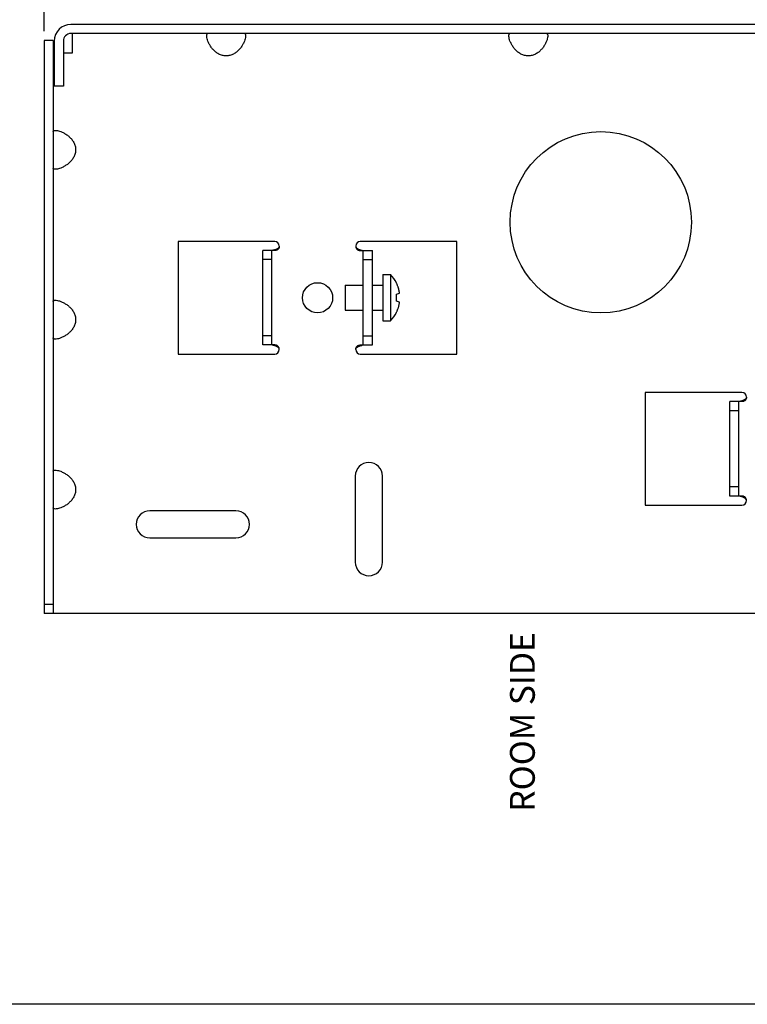
# Model space of a CAD drawing. Units: inches. Extents: x 3.8 to 22.7, y 4.3 to 25.4.
# Drawn here: x 11.2 to 16, y 4.3 to 10.8 of the extents above; entities that cross this region are included whole.
import ezdxf

# ---------------------------------------------------------------- set-up
doc = ezdxf.new("R2010")
doc.units = ezdxf.units.IN
doc.header["$MEASUREMENT"] = 0
for name, color, linetype in [('DIMENSION', 7, 'Continuous'), ('DRAWING', 7, 'Continuous'), ('TEXT', 1, 'Continuous')]:
    doc.layers.add(name, color=color, linetype=linetype)
doc.styles.add('ROMAND', font='romand__.ttf')

msp = doc.modelspace()

# ---------------------------------------------------------------- linework, layer by layer
at = {"layer": 'DIMENSION'}
msp.add_line((11.3342, 10.769), (11.3342, 11.6942), dxfattribs=at)
at = {"layer": 'DRAWING', "linetype": 'Continuous'}
for p, q in [((17.5842, 10.814), (11.5117, 10.814)), ((11.3942, 10.7065), (11.3342, 10.7065)), ((11.3342, 10.7065), (11.3342, 6.914)), ((11.3942, 10.7065), (11.3942, 6.914)), ((11.4017, 10.704), (11.4017, 10.404)), ((11.4617, 10.704), (11.4617, 10.404)), ((17.5842, 10.754), (11.5117, 10.754)), ((11.5217, 10.6265), (11.5217, 10.754)), ((11.4017, 10.6265), (11.3942, 10.6265)), ((11.4617, 10.6265), (11.5217, 10.6265)), ((11.4617, 10.404), (11.4017, 10.404)), ((12.8612, 9.3765), (12.2212, 9.3765)), ((12.2212, 9.3765), (12.2212, 8.6315)), ((14.0672, 9.3765), (13.4272, 9.3765)), ((14.0672, 8.6315), (14.0672, 9.3765)), ((12.8412, 9.3165), (12.7812, 9.3165)), ((12.7812, 8.6915), (12.7812, 9.3165)), ((12.8612, 9.3165), (12.8412, 9.3165)), ((12.8412, 8.6915), (12.8412, 9.3165)), ((13.4272, 9.3165), (13.4472, 9.3165)), ((13.4472, 9.3165), (13.5072, 9.3165)), ((13.4472, 8.6915), (13.4472, 9.3165)), ((13.5072, 8.6915), (13.5072, 9.3165)), ((12.8412, 9.2565), (12.7812, 9.2565)), ((13.4472, 9.2565), (13.5072, 9.2565)), ((13.5772, 9.1575), (13.6272, 9.1575)), ((13.5772, 9.1575), (13.5772, 8.8515)), ((13.6272, 9.1575), (13.6272, 8.8515)), ((13.3272, 9.0865), (13.4472, 9.0865)), ((13.3272, 9.0865), (13.3272, 8.9225)), ((13.5072, 9.0865), (13.5772, 9.0865)), ((13.6657, 9.1031), (13.667, 9.1034)), ((13.6657, 9.0281), (13.6872, 9.0335)), ((13.6872, 8.9754), (13.6657, 8.9808)), ((13.3272, 8.9225), (13.4472, 8.9225)), ((13.5072, 8.9225), (13.5772, 8.9225)), ((13.667, 8.9055), (13.6657, 8.9058)), ((13.5772, 8.8515), (13.6272, 8.8515)), ((12.8412, 8.7515), (12.7812, 8.7515)), ((13.4472, 8.7515), (13.5072, 8.7515)), ((12.8412, 8.6915), (12.7812, 8.6915)), ((12.8612, 8.6915), (12.8412, 8.6915)), ((13.4272, 8.6915), (13.4472, 8.6915)), ((13.4472, 8.6915), (13.5072, 8.6915)), ((12.2212, 8.6315), (12.8612, 8.6315)), ((13.4272, 8.6315), (14.0672, 8.6315)), ((15.3135, 8.3765), (15.3135, 7.6315)), ((15.9535, 8.3765), (15.3135, 8.3765)), ((15.8735, 7.6915), (15.8735, 8.3165)), ((15.9335, 8.3165), (15.8735, 8.3165)), ((15.9335, 7.6915), (15.9335, 8.3165)), ((15.9535, 8.3165), (15.9335, 8.3165)), ((15.9335, 8.2565), (15.8735, 8.2565)), ((13.3942, 7.824), (13.3942, 7.254)), ((13.5742, 7.254), (13.5742, 7.824)), ((15.9335, 7.7515), (15.8735, 7.7515)), ((15.3135, 7.6315), (15.9535, 7.6315)), ((15.9335, 7.6915), (15.8735, 7.6915)), ((15.9535, 7.6915), (15.9335, 7.6915)), ((12.6042, 7.594), (12.0342, 7.594)), ((12.0342, 7.414), (12.6042, 7.414)), ((11.3942, 6.974), (11.3342, 6.974)), ((11.3942, 6.914), (11.3342, 6.914)), ((16.8342, 6.914), (11.3942, 6.914))]:
    msp.add_line(p, q, dxfattribs=at)
at = {"layer": 'DRAWING'}
msp.add_line((19.942, 4.3262), (3.7949, 4.3262), dxfattribs=at)
at = {"layer": 'DRAWING', "linetype": 'Continuous'}
for centre, radius in [((15.0192, 9.504), 0.6), ((13.1442, 9.004), 0.1)]:
    msp.add_circle(centre, radius, dxfattribs=at)
for centre, radius, start, end in [((11.5117, 10.704), 0.11, 90, 180), ((11.5117, 10.704), 0.05, 90, 180), ((12.8612, 9.3465), 0.03, 0, 90), ((13.4272, 9.3465), 0.03, 90, 180), ((13.4763, 9.0045), 0.2149, 27.42242, 45.39918), ((13.4763, 9.0045), 0.2149, 314.60082, 332.57758), ((12.8612, 8.6615), 0.03, 270, 0), ((13.4272, 8.6615), 0.03, 180, 270), ((15.9535, 8.3465), 0.03, 0, 90), ((13.4842, 7.824), 0.09, 0, 180), ((15.9535, 7.6615), 0.03, 270, 0), ((12.0342, 7.504), 0.09, 90, 270), ((12.6042, 7.504), 0.09, 270, 90), ((13.4842, 7.254), 0.09, 180, 0)]:
    msp.add_arc(centre, radius, start, end, dxfattribs=at)
for points, start_tangent, end_tangent in [([(12.418, 10.704), (12.4132, 10.7193), (12.4109, 10.7333), (12.4109, 10.7444), (12.4132, 10.7515), (12.418, 10.754)], (-0.37925, 0.925294), (1, 0)), ([(12.6603, 10.704), (12.6506, 10.6833), (12.6389, 10.6644), (12.625, 10.6469), (12.6083, 10.6311), (12.5879, 10.6176), (12.5642, 10.6084), (12.5392, 10.6053), (12.5141, 10.6084), (12.4904, 10.6176), (12.47, 10.6311), (12.4533, 10.6469), (12.4394, 10.6644), (12.4277, 10.6833), (12.418, 10.704)], (-0.37925, -0.925294), (-0.37925, 0.925294)), ([(12.6603, 10.754), (12.6651, 10.7515), (12.6674, 10.7444), (12.6674, 10.7333), (12.6651, 10.7193), (12.6603, 10.704)], (1, 0), (-0.37925, -0.925294)), ([(14.418, 10.704), (14.4132, 10.7193), (14.4109, 10.7333), (14.4109, 10.7444), (14.4132, 10.7515), (14.418, 10.754)], (-0.37925, 0.925294), (1, 0)), ([(14.6603, 10.704), (14.6506, 10.6833), (14.6389, 10.6644), (14.625, 10.6469), (14.6083, 10.6311), (14.5879, 10.6176), (14.5642, 10.6084), (14.5392, 10.6053), (14.5141, 10.6084), (14.4904, 10.6176), (14.47, 10.6311), (14.4533, 10.6469), (14.4394, 10.6644), (14.4277, 10.6833), (14.418, 10.704)], (-0.37925, -0.925294), (-0.37925, 0.925294)), ([(14.6603, 10.754), (14.6651, 10.7515), (14.6674, 10.7444), (14.6674, 10.7333), (14.6651, 10.7193), (14.6603, 10.704)], (1, 0), (-0.37925, -0.925294)), ([(11.3942, 10.1051), (11.3966, 10.1099), (11.4037, 10.1122), (11.4148, 10.1122), (11.4288, 10.1099), (11.4442, 10.1051)], (0, 1), (0.925294, -0.37925)), ([(11.4442, 10.1051), (11.4648, 10.0954), (11.4837, 10.0837), (11.5012, 10.0698), (11.517, 10.0531), (11.5305, 10.0327), (11.5397, 10.009), (11.5429, 9.984), (11.5397, 9.9589), (11.5305, 9.9353), (11.517, 9.9148), (11.5012, 9.8981), (11.4837, 9.8842), (11.4648, 9.8725), (11.4442, 9.8628)], (0.925294, -0.37925), (-0.925294, -0.37925)), ([(11.4442, 9.8628), (11.4288, 9.858), (11.4148, 9.8557), (11.4037, 9.8557), (11.3966, 9.858), (11.3942, 9.8628)], (-0.925294, -0.37925), (0, 1)), ([(12.8912, 9.3465), (12.8911, 9.3448), (12.8908, 9.3431), (12.8903, 9.3415), (12.8896, 9.34), (12.8878, 9.3369), (12.8853, 9.3341), (12.8822, 9.3314), (12.8785, 9.3288), (12.8744, 9.3265), (12.8698, 9.3244), (12.8649, 9.3225), (12.8597, 9.3209), (12.8542, 9.3195), (12.8486, 9.3184)], (0, -1), (-0.985514, -0.169597)), ([(12.8912, 9.3465), (12.891, 9.3431), (12.8905, 9.34), (12.8896, 9.3369), (12.8885, 9.3341), (12.8871, 9.3314), (12.8854, 9.3288), (12.8814, 9.3244), (12.8768, 9.3209), (12.8718, 9.3184), (12.8665, 9.3169), (12.8612, 9.3165)], (0, -1), (-1, 0)), ([(13.3972, 9.3465), (13.3973, 9.3448), (13.3975, 9.3431), (13.398, 9.3415), (13.3987, 9.34), (13.4005, 9.3369), (13.403, 9.3341), (13.4061, 9.3314), (13.4098, 9.3288), (13.414, 9.3265), (13.4185, 9.3244), (13.4234, 9.3225), (13.4287, 9.3209), (13.4341, 9.3195), (13.4397, 9.3184)], (0, -1), (0.985514, -0.169597)), ([(13.3972, 9.3465), (13.3973, 9.3431), (13.3978, 9.34), (13.3987, 9.3369), (13.3998, 9.3341), (13.4012, 9.3314), (13.4029, 9.3288), (13.4069, 9.3244), (13.4115, 9.3209), (13.4165, 9.3184), (13.4218, 9.3169), (13.4272, 9.3165)], (0, -1), (1, 0)), ([(13.6872, 9.0335), (13.6861, 9.0407), (13.6847, 9.0481), (13.6831, 9.0554), (13.6813, 9.0625), (13.6793, 9.0695), (13.677, 9.0764), (13.6745, 9.0832), (13.6718, 9.0899), (13.6689, 9.0966), (13.6657, 9.1031)], (-0.13181, 0.991275), (-0.450739, 0.892656)), ([(13.6657, 8.9808), (13.6669, 8.9965), (13.6669, 9.0124), (13.6657, 9.0281)], (0.109744, 0.99396), (-0.109744, 0.99396)), ([(11.3942, 8.9801), (11.3966, 8.9849), (11.4037, 8.9872), (11.4148, 8.9872), (11.4288, 8.9849), (11.4442, 8.9801)], (0, 1), (0.925294, -0.37925)), ([(11.4442, 8.9801), (11.4648, 8.9704), (11.4837, 8.9587), (11.5012, 8.9448), (11.517, 8.9281), (11.5305, 8.9077), (11.5397, 8.884), (11.5429, 8.859), (11.5397, 8.8339), (11.5305, 8.8103), (11.517, 8.7898), (11.5012, 8.7731), (11.4837, 8.7592), (11.4648, 8.7475), (11.4442, 8.7378)], (0.925294, -0.37925), (-0.925294, -0.37925)), ([(13.6657, 8.9058), (13.6689, 8.9123), (13.6718, 8.919), (13.6745, 8.9257), (13.677, 8.9325), (13.6793, 8.9394), (13.6813, 8.9464), (13.6831, 8.9535), (13.6847, 8.9608), (13.6861, 8.9682), (13.6872, 8.9754)], (0.450739, 0.892656), (0.13181, 0.991275)), ([(11.4442, 8.7378), (11.4288, 8.733), (11.4148, 8.7307), (11.4037, 8.7307), (11.3966, 8.733), (11.3942, 8.7378)], (-0.925294, -0.37925), (0, 1)), ([(12.8912, 8.6615), (12.8911, 8.6631), (12.8908, 8.6648), (12.8903, 8.6664), (12.8896, 8.668), (12.8878, 8.671), (12.8853, 8.6738), (12.8822, 8.6765), (12.8785, 8.6791), (12.8744, 8.6814), (12.8698, 8.6836), (12.8649, 8.6854), (12.8597, 8.687), (12.8542, 8.6884), (12.8486, 8.6895)], (0, 1), (-0.985514, 0.169597)), ([(12.8912, 8.6615), (12.891, 8.6648), (12.8905, 8.668), (12.8896, 8.671), (12.8885, 8.6738), (12.8871, 8.6765), (12.8854, 8.6791), (12.8814, 8.6836), (12.8768, 8.687), (12.8718, 8.6895), (12.8665, 8.691), (12.8612, 8.6915)], (0, 1), (-1, 0)), ([(13.3972, 8.6615), (13.3973, 8.6648), (13.3978, 8.668), (13.3987, 8.671), (13.3998, 8.6738), (13.4012, 8.6765), (13.4029, 8.6791), (13.4069, 8.6836), (13.4115, 8.687), (13.4165, 8.6895), (13.4218, 8.691), (13.4272, 8.6915)], (0, 1), (1, 0)), ([(13.3972, 8.6615), (13.3973, 8.6631), (13.3975, 8.6648), (13.398, 8.6664), (13.3987, 8.668), (13.4005, 8.671), (13.403, 8.6738), (13.4061, 8.6765), (13.4098, 8.6791), (13.414, 8.6814), (13.4185, 8.6836), (13.4234, 8.6854), (13.4287, 8.687), (13.4341, 8.6884), (13.4397, 8.6895)], (0, 1), (0.985514, 0.169597)), ([(15.9835, 8.3465), (15.9834, 8.3448), (15.9831, 8.3431), (15.9826, 8.3415), (15.982, 8.34), (15.9801, 8.3369), (15.9776, 8.3341), (15.9745, 8.3314), (15.9708, 8.3288), (15.9667, 8.3265), (15.9621, 8.3244), (15.9572, 8.3225), (15.952, 8.3209), (15.9465, 8.3195), (15.9409, 8.3184)], (0, -1), (-0.985514, -0.169597)), ([(15.9835, 8.3465), (15.9833, 8.3431), (15.9828, 8.34), (15.982, 8.3369), (15.9808, 8.3341), (15.9794, 8.3314), (15.9777, 8.3288), (15.9738, 8.3244), (15.9692, 8.3209), (15.9641, 8.3184), (15.9588, 8.3169), (15.9535, 8.3165)], (0, -1), (-1, 0)), ([(11.3942, 7.8551), (11.3966, 7.8599), (11.4037, 7.8622), (11.4148, 7.8622), (11.4288, 7.8599), (11.4442, 7.8551)], (0, 1), (0.925294, -0.37925)), ([(11.4442, 7.8551), (11.4648, 7.8454), (11.4837, 7.8337), (11.5012, 7.8198), (11.517, 7.8031), (11.5305, 7.7827), (11.5397, 7.759), (11.5429, 7.734), (11.5397, 7.7089), (11.5305, 7.6853), (11.517, 7.6648), (11.5012, 7.6481), (11.4837, 7.6342), (11.4648, 7.6225), (11.4442, 7.6128)], (0.925294, -0.37925), (-0.925294, -0.37925)), ([(15.9835, 7.6615), (15.9834, 7.6631), (15.9831, 7.6648), (15.9826, 7.6664), (15.982, 7.668), (15.9801, 7.671), (15.9776, 7.6738), (15.9745, 7.6765), (15.9708, 7.6791), (15.9667, 7.6814), (15.9621, 7.6836), (15.9572, 7.6854), (15.952, 7.687), (15.9465, 7.6884), (15.9409, 7.6895)], (0, 1), (-0.985514, 0.169597)), ([(15.9835, 7.6615), (15.9833, 7.6648), (15.9828, 7.668), (15.982, 7.671), (15.9808, 7.6738), (15.9794, 7.6765), (15.9777, 7.6791), (15.9738, 7.6836), (15.9692, 7.687), (15.9641, 7.6895), (15.9588, 7.691), (15.9535, 7.6915)], (0, 1), (-1, 0)), ([(11.4442, 7.6128), (11.4288, 7.608), (11.4148, 7.6057), (11.4037, 7.6057), (11.3966, 7.608), (11.3942, 7.6128)], (-0.925294, -0.37925), (0, 1))]:
    msp.add_spline(points, degree=3, dxfattribs=dict(at, start_tangent=start_tangent, end_tangent=end_tangent))

# ---------------------------------------------------------------- texts
at = {"layer": 'TEXT', "insert": (14.5002, 6.1959), "char_height": 0.163962, "attachment_point": 5, "rotation": 90, "style": 'ROMAND'}
msp.add_mtext('\\A1;{\\fCalibri|b0|i0|c0|p34;ROOM SIDE}', dxfattribs=at)

doc.saveas('drawing.dxf')
